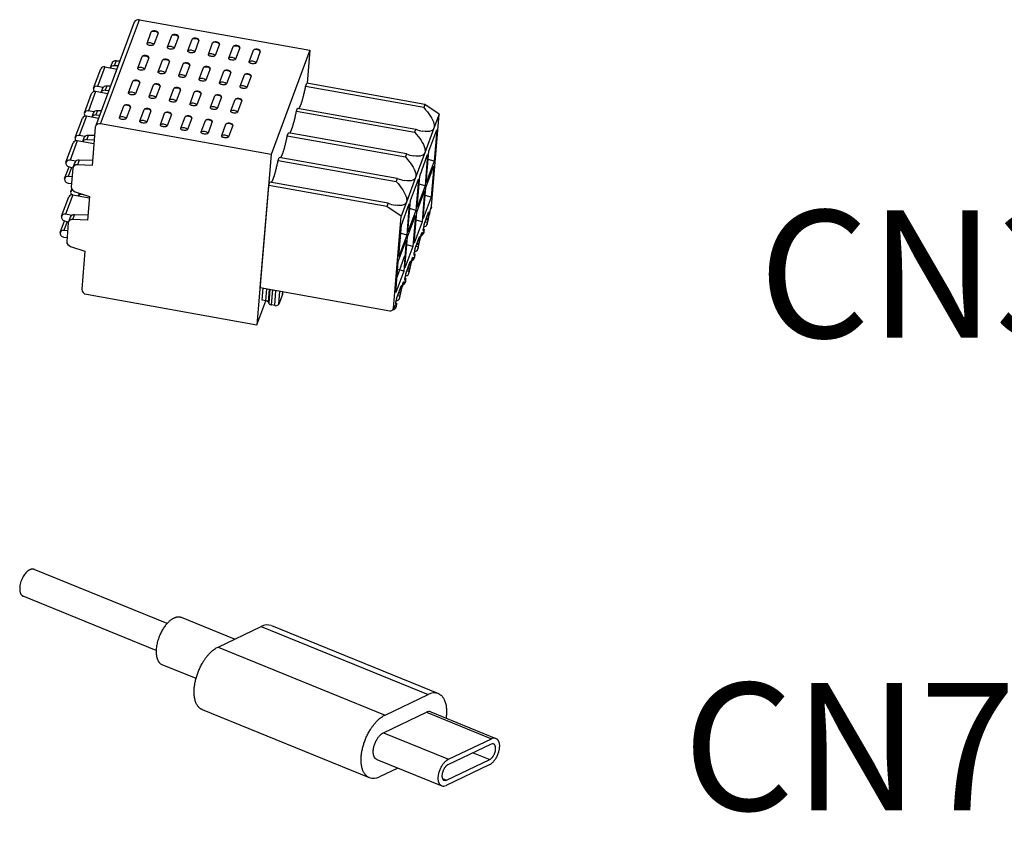
# Model space of a CAD drawing. Units: millimetres. Extents: x 54 to 474, y 40 to 337.
# Drawn here: x 139 to 166, y 229 to 251 of the extents above; entities that cross this region are included whole.
import ezdxf

# ---------------------------------------------------------------- set-up
doc = ezdxf.new("R2010")
doc.units = ezdxf.units.MM
doc.header["$MEASUREMENT"] = 0
doc.layers.add('Layer0000', color=7, linetype='Continuous', lineweight=25)
doc.layers.add('图层0000', color=7, linetype='Continuous', lineweight=25)
doc.styles.get("Standard").update_dxf_attribs({"font": 'txt', "height": 3.5})

msp = doc.modelspace()

# ---------------------------------------------------------------- linework, layer by layer
at = {"layer": 'Layer0000', "color": 7, "linetype": 'Continuous', "lineweight": 25}
for p, q in [((141.718, 251.24), (140.652, 248.381)), ((140.797, 248.448), (141.863, 251.307)), ((141.863, 251.307), (146.548, 250.471)), ((142.071, 250.66), (142.189, 250.977)), ((142.375, 250.944), (142.257, 250.627)), ((142.633, 250.56), (142.752, 250.877)), ((142.937, 250.843), (142.819, 250.527)), ((143.196, 250.459), (143.314, 250.776)), ((143.5, 250.743), (143.382, 250.426)), ((143.758, 250.359), (143.876, 250.676)), ((144.062, 250.643), (143.944, 250.326)), ((144.32, 250.259), (144.438, 250.575)), ((144.624, 250.542), (144.506, 250.225)), ((144.882, 250.158), (145, 250.475)), ((145.186, 250.442), (145.068, 250.125)), ((146.548, 250.471), (145.482, 247.612)), ((146.548, 250.471), (146.472, 249.565)), ((141.102, 250.112), (141.055, 249.988)), ((141.222, 250.182), (141.172, 250.048)), ((141.222, 250.182), (141.322, 250.179)), ((141.819, 249.983), (141.937, 250.3)), ((142.123, 250.266), (142.005, 249.95)), ((142.381, 249.882), (142.499, 250.199)), ((142.685, 250.166), (142.567, 249.849)), ((140.602, 249.429), (140.801, 249.963)), ((140.912, 250.014), (140.713, 249.48)), ((140.912, 250.014), (141.239, 249.955)), ((141.273, 250.045), (141.172, 250.048)), ((142.943, 249.782), (143.061, 250.099)), ((143.247, 250.066), (143.129, 249.749)), ((143.505, 249.682), (143.623, 249.998)), ((143.809, 249.965), (143.691, 249.648)), ((144.067, 249.581), (144.185, 249.898)), ((144.371, 249.865), (144.253, 249.548)), ((141.566, 249.305), (141.684, 249.622)), ((141.87, 249.589), (141.752, 249.272)), ((144.629, 249.481), (144.748, 249.798)), ((144.934, 249.764), (144.815, 249.448)), ((146.432, 249.477), (146.465, 249.566)), ((149.713, 248.986), (146.465, 249.566)), ((140.659, 249.336), (140.46, 248.803)), ((140.987, 249.278), (140.659, 249.336)), ((140.865, 249.453), (140.713, 249.48)), ((140.843, 249.419), (140.803, 249.311)), ((140.963, 249.488), (140.919, 249.371)), ((140.919, 249.371), (141.02, 249.368)), ((141.064, 249.485), (140.963, 249.488)), ((142.128, 249.205), (142.246, 249.522)), ((142.432, 249.489), (142.314, 249.172)), ((142.69, 249.105), (142.809, 249.421)), ((142.994, 249.388), (142.876, 249.071)), ((143.253, 249.004), (143.371, 249.321)), ((149.68, 248.897), (146.432, 249.477)), ((140.349, 248.752), (140.548, 249.285)), ((143.557, 249.288), (143.439, 248.971)), ((143.815, 248.904), (143.933, 249.221)), ((144.119, 249.187), (144.001, 248.871)), ((144.377, 248.803), (144.495, 249.12)), ((144.681, 249.087), (144.563, 248.77)), ((140.613, 248.776), (140.46, 248.803)), ((140.711, 248.811), (140.667, 248.694)), ((140.811, 248.808), (140.711, 248.811)), ((141.314, 248.628), (141.432, 248.945)), ((141.618, 248.911), (141.499, 248.595)), ((141.876, 248.528), (141.994, 248.844)), ((142.18, 248.811), (142.062, 248.494)), ((146.179, 248.8), (146.209, 248.881)), ((146.179, 248.8), (149.427, 248.22)), ((146.209, 248.881), (149.458, 248.301)), ((149.713, 248.986), (149.68, 248.897)), ((150.102, 248.718), (149.713, 248.986)), ((140.097, 248.074), (140.296, 248.608)), ((140.407, 248.659), (140.208, 248.126)), ((140.734, 248.6), (140.407, 248.659)), ((140.59, 248.742), (140.55, 248.633)), ((140.667, 248.694), (140.768, 248.69)), ((142.438, 248.427), (142.556, 248.744)), ((142.742, 248.711), (142.624, 248.394)), ((143, 248.327), (143.118, 248.643)), ((143.304, 248.61), (143.186, 248.294)), ((143.562, 248.226), (143.68, 248.543)), ((143.866, 248.51), (143.748, 248.193)), ((149.891, 246.182), (150.102, 248.718)), ((150.102, 248.718), (149.958, 248.331)), ((140.647, 248.356), (140.56, 247.31)), ((145.482, 247.612), (140.797, 248.448)), ((144.124, 248.126), (144.242, 248.443)), ((144.428, 248.409), (144.31, 248.093)), ((149.458, 248.301), (149.427, 248.22)), ((149.958, 248.331), (149.706, 247.654)), ((149.82, 247.695), (150.039, 248.281)), ((150.039, 248.281), (149.968, 247.423)), ((140.154, 247.982), (139.955, 247.448)), ((140.609, 247.9), (140.154, 247.982)), ((140.36, 248.098), (140.208, 248.126)), ((140.338, 248.064), (140.298, 247.956)), ((140.458, 248.133), (140.414, 248.016)), ((140.414, 248.016), (140.618, 248.01)), ((140.628, 248.128), (140.458, 248.133)), ((145.927, 248.123), (145.957, 248.204)), ((145.927, 248.123), (149.175, 247.542)), ((149.205, 247.623), (145.957, 248.204)), ((139.844, 247.397), (140.043, 247.93)), ((149.749, 246.836), (149.82, 247.695)), ((140.107, 247.421), (139.955, 247.448)), ((140.205, 247.456), (140.156, 247.323)), ((140.571, 247.445), (140.205, 247.456)), ((145.482, 247.612), (145.092, 242.929)), ((145.674, 247.445), (145.704, 247.526)), ((145.674, 247.445), (148.922, 246.865)), ((148.952, 246.946), (145.704, 247.526)), ((149.205, 247.623), (149.175, 247.542)), ((149.706, 247.654), (149.453, 246.977)), ((149.568, 247.017), (149.786, 247.604)), ((149.786, 247.604), (149.715, 246.746)), ((149.968, 247.423), (149.749, 246.836)), ((149.968, 247.423), (149.802, 247.474)), ((139.807, 246.952), (139.927, 247.272)), ((139.999, 247.252), (139.906, 247.005)), ((139.929, 247.271), (140.032, 247.243)), ((140.03, 247.228), (139.988, 246.722)), ((140.085, 247.387), (140.036, 247.253)), ((140.56, 247.31), (140.156, 247.323)), ((149.738, 246.704), (149.957, 247.29)), ((149.957, 247.29), (149.885, 246.432)), ((140.011, 246.996), (139.906, 247.005)), ((148.952, 246.946), (148.922, 246.865)), ((149.453, 246.977), (149.201, 246.299)), ((149.315, 246.34), (149.534, 246.927)), ((149.534, 246.927), (149.462, 246.068)), ((149.496, 246.159), (149.568, 247.017)), ((139.903, 246.824), (139.995, 246.807)), ((139.973, 246.592), (140, 246.663)), ((145.185, 243.951), (145.419, 246.76)), ((145.419, 246.76), (145.452, 246.849)), ((148.667, 246.18), (145.419, 246.76)), ((148.7, 246.269), (145.452, 246.849)), ((149.485, 246.026), (149.704, 246.613)), ((149.715, 246.746), (149.496, 246.159)), ((149.715, 246.746), (149.549, 246.797)), ((149.704, 246.613), (149.633, 245.754)), ((149.666, 245.845), (149.738, 246.704)), ((139.721, 245.914), (139.92, 246.448)), ((140.031, 246.499), (139.832, 245.965)), ((140.031, 246.499), (140.485, 246.417)), ((140.094, 246.586), (140.489, 246.456)), ((140.208, 246.549), (140.179, 246.472)), ((140.289, 246.514), (140.292, 246.521)), ((140.289, 246.514), (140.317, 246.513)), ((140.489, 246.456), (140.435, 245.808)), ((149.244, 245.481), (149.315, 246.34)), ((149.885, 246.432), (149.666, 245.845)), ((149.885, 246.432), (149.719, 246.483)), ((148.7, 246.269), (148.667, 246.18)), ((149.056, 245.912), (148.667, 246.18)), ((149.201, 246.299), (149.056, 245.912)), ((149.063, 245.662), (149.281, 246.249)), ((149.281, 246.249), (149.21, 245.391)), ((149.462, 246.068), (149.244, 245.481)), ((149.462, 246.068), (149.297, 246.12)), ((149.861, 246.101), (149.891, 246.182)), ((149.888, 246.165), (149.861, 246.093)), ((139.684, 245.469), (139.803, 245.789)), ((139.805, 245.788), (139.913, 245.759)), ((140.003, 245.935), (139.832, 245.965)), ((139.96, 245.884), (139.911, 245.751)), ((140.031, 245.82), (140.08, 245.954)), ((140.435, 245.808), (140.031, 245.82)), ((140.446, 245.942), (140.08, 245.954)), ((148.845, 243.376), (149.056, 245.912)), ((149.233, 245.349), (149.451, 245.935)), ((149.451, 245.935), (149.38, 245.077)), ((149.414, 245.168), (149.485, 246.026)), ((149.633, 245.754), (149.467, 245.806)), ((149.69, 245.687), (149.814, 246.02)), ((149.739, 245.82), (149.787, 245.811)), ((149.752, 245.853), (149.8, 245.845)), ((149.8, 245.845), (149.787, 245.811)), ((149.788, 245.949), (149.819, 245.943)), ((149.808, 246.005), (149.824, 246.002)), ((149.824, 246.002), (149.819, 245.943)), ((139.875, 245.769), (139.783, 245.522)), ((139.887, 245.513), (139.783, 245.522)), ((139.905, 245.726), (139.863, 245.22)), ((148.991, 244.804), (149.063, 245.662)), ((149.633, 245.754), (149.414, 245.168)), ((149.664, 245.513), (149.675, 245.511)), ((149.665, 245.53), (149.67, 245.588)), ((149.667, 245.548), (149.688, 245.545)), ((149.668, 245.557), (149.693, 245.553)), ((149.688, 245.545), (149.675, 245.511)), ((149.69, 245.477), (149.694, 245.532)), ((149.716, 245.756), (149.774, 245.746)), ((149.774, 245.746), (149.769, 245.69)), ((139.78, 245.341), (139.871, 245.325)), ((148.98, 244.671), (149.199, 245.258)), ((149.21, 245.391), (148.991, 244.804)), ((149.21, 245.391), (149.044, 245.442)), ((149.199, 245.258), (149.127, 244.4)), ((149.161, 244.49), (149.233, 245.349)), ((149.437, 245.009), (149.562, 245.343)), ((149.535, 245.271), (149.567, 245.266)), ((149.556, 245.327), (149.572, 245.324)), ((149.572, 245.324), (149.567, 245.266)), ((149.59, 245.325), (149.591, 245.323)), ((139.969, 245.084), (140.364, 244.954)), ((149.38, 245.077), (149.161, 244.49)), ((149.38, 245.077), (149.214, 245.128)), ((149.521, 245.068), (149.463, 245.079)), ((149.487, 245.142), (149.535, 245.134)), ((149.499, 245.176), (149.547, 245.167)), ((149.521, 245.068), (149.517, 245.013)), ((149.547, 245.167), (149.535, 245.134)), ((140.364, 244.954), (140.277, 243.908)), ((148.944, 244.242), (149.163, 244.829)), ((149.412, 244.836), (149.423, 244.834)), ((149.413, 244.852), (149.418, 244.911)), ((149.414, 244.871), (149.435, 244.867)), ((149.415, 244.88), (149.44, 244.875)), ((149.435, 244.867), (149.423, 244.834)), ((149.437, 244.8), (149.442, 244.855)), ((148.909, 243.813), (148.98, 244.671)), ((149.127, 244.4), (148.962, 244.451)), ((149.185, 244.332), (149.309, 244.665)), ((149.234, 244.465), (149.282, 244.456)), ((149.247, 244.498), (149.294, 244.49)), ((149.282, 244.594), (149.314, 244.588)), ((149.294, 244.49), (149.282, 244.456)), ((149.303, 244.65), (149.319, 244.647)), ((149.319, 244.647), (149.314, 244.588)), ((149.338, 244.647), (149.338, 244.646)), ((149.127, 244.4), (148.909, 243.813)), ((149.159, 244.158), (149.17, 244.156)), ((149.16, 244.175), (149.165, 244.234)), ((149.162, 244.203), (149.188, 244.198)), ((149.162, 244.194), (149.183, 244.19)), ((149.183, 244.19), (149.17, 244.156)), ((149.185, 244.122), (149.189, 244.177)), ((149.269, 244.391), (149.21, 244.401)), ((149.269, 244.391), (149.264, 244.336)), ((145.185, 243.951), (148.745, 243.315)), ((145.237, 243.606), (145.265, 243.936)), ((145.337, 243.588), (145.364, 243.919)), ((145.408, 243.547), (145.438, 243.905)), ((145.425, 243.516), (145.457, 243.902)), ((145.496, 243.475), (145.531, 243.889)), ((148.932, 243.655), (149.056, 243.988)), ((149.03, 243.917), (149.062, 243.911)), ((149.051, 243.972), (149.066, 243.969)), ((149.066, 243.969), (149.062, 243.911)), ((149.085, 243.97), (149.086, 243.968)), ((140.407, 243.766), (145.092, 242.929)), ((145.582, 243.459), (145.617, 243.873)), ((145.696, 243.496), (145.725, 243.854)), ((145.795, 243.763), (145.696, 243.496)), ((145.795, 243.763), (145.802, 243.84)), ((145.803, 243.84), (145.797, 243.771)), ((149.016, 243.713), (148.958, 243.724)), ((148.982, 243.788), (149.029, 243.779)), ((148.994, 243.821), (149.042, 243.812)), ((149.016, 243.713), (149.012, 243.658)), ((149.042, 243.812), (149.029, 243.779)), ((145.092, 242.929), (145.338, 243.588)), ((145.337, 243.588), (145.237, 243.606)), ((145.425, 243.516), (145.408, 243.547)), ((145.582, 243.459), (145.496, 243.475)), ((148.841, 243.359), (148.869, 243.434)), ((148.875, 243.456), (148.845, 243.376)), ((148.907, 243.498), (148.912, 243.556)), ((148.907, 243.481), (148.918, 243.479)), ((148.909, 243.516), (148.93, 243.512)), ((148.91, 243.525), (148.935, 243.521)), ((148.93, 243.512), (148.918, 243.479)), ((148.932, 243.445), (148.937, 243.5))]:
    msp.add_line(p, q, dxfattribs=at)
for centre, radius, start, end in [((141.831, 251.187), 0.125, 75.1404, 154.4008), ((142.221, 250.962), 0.0351, 111.0311, 153.9909), ((142.258, 250.826), 0.166, 45.2363, 114.5113), ((142.27, 250.865), 0.143, 50.5418, 115.5181), ((142.346, 250.95), 0.0304, 348.9122, 59.7951), ((142.14, 250.509), 0.166, 45.2363, 114.5113), ((142.783, 250.861), 0.0351, 111.0424, 153.9945), ((142.821, 250.725), 0.166, 45.2363, 114.5113), ((142.832, 250.765), 0.143, 50.5449, 115.5254), ((142.908, 250.849), 0.0304, 348.9142, 59.8), ((143.345, 250.761), 0.0351, 111.0424, 153.9945), ((143.383, 250.625), 0.166, 45.2363, 114.5113), ((143.394, 250.664), 0.143, 50.5449, 115.5254), ((143.47, 250.749), 0.0304, 348.9142, 59.8), ((143.907, 250.66), 0.0351, 111.0424, 153.9945), ((143.945, 250.525), 0.166, 45.2363, 114.5113), ((143.957, 250.564), 0.143, 50.5449, 115.5254), ((144.032, 250.648), 0.0304, 348.9142, 59.8), ((142.702, 250.409), 0.166, 45.2363, 114.5113), ((143.265, 250.308), 0.166, 45.2363, 114.5113), ((144.47, 250.56), 0.0351, 111.0424, 153.9945), ((144.507, 250.424), 0.166, 45.2363, 114.5113), ((144.519, 250.464), 0.143, 50.5449, 115.5254), ((144.594, 250.548), 0.0304, 348.9142, 59.8), ((145.032, 250.46), 0.0351, 111.0424, 153.9945), ((145.069, 250.324), 0.166, 45.2363, 114.5113), ((145.081, 250.363), 0.143, 50.5449, 115.5254), ((145.156, 250.448), 0.0304, 348.9142, 59.8), ((141.21, 250.064), 0.119, 84.2882, 155.7025), ((141.968, 250.284), 0.0351, 111.0424, 153.9945), ((142.006, 250.148), 0.166, 45.2363, 114.5113), ((142.017, 250.188), 0.143, 50.5449, 115.5254), ((142.093, 250.272), 0.0304, 348.9142, 59.8), ((142.531, 250.184), 0.0351, 111.0424, 153.9945), ((142.568, 250.048), 0.166, 45.2363, 114.5113), ((142.58, 250.087), 0.143, 50.5449, 115.5254), ((142.655, 250.172), 0.0304, 348.9142, 59.8), ((143.093, 250.083), 0.0351, 111.0424, 153.9945), ((143.13, 249.948), 0.166, 45.2363, 114.5113), ((143.142, 249.987), 0.143, 50.5449, 115.5254), ((143.827, 250.208), 0.166, 45.2363, 114.5113), ((144.389, 250.107), 0.166, 45.2363, 114.5113), ((144.951, 250.007), 0.166, 45.2363, 114.5113), ((140.887, 249.921), 0.0957, 75.1334, 154.4078), ((141.161, 249.927), 0.122, 84.8531, 149.9939), ((141.888, 249.832), 0.166, 45.2363, 114.5113), ((142.45, 249.731), 0.166, 45.2363, 114.5113), ((143.217, 250.071), 0.0304, 348.9142, 59.8), ((143.655, 249.983), 0.0351, 111.0424, 153.9945), ((143.692, 249.847), 0.166, 45.2363, 114.5113), ((143.704, 249.887), 0.143, 50.5449, 115.5254), ((143.779, 249.971), 0.0304, 348.9142, 59.8), ((144.217, 249.883), 0.0351, 111.0424, 153.9945), ((144.254, 249.747), 0.166, 45.2363, 114.5113), ((144.266, 249.786), 0.143, 50.5449, 115.5254), ((144.342, 249.871), 0.0304, 348.9142, 59.8), ((141.716, 249.607), 0.0351, 111.0424, 153.9945), ((141.753, 249.471), 0.166, 45.2363, 114.5113), ((141.765, 249.51), 0.143, 50.5449, 115.5254), ((141.84, 249.595), 0.0304, 348.9142, 59.8), ((143.012, 249.631), 0.166, 45.2363, 114.5113), ((143.574, 249.53), 0.166, 45.2363, 114.5113), ((144.136, 249.43), 0.166, 45.2363, 114.5113), ((144.779, 249.782), 0.0351, 111.0424, 153.9945), ((144.817, 249.646), 0.166, 45.2363, 114.5113), ((144.828, 249.686), 0.143, 50.5449, 115.5254), ((144.904, 249.77), 0.0304, 348.9142, 59.8), ((140.635, 249.244), 0.0957, 75.1334, 154.4078), ((140.686, 249.403), 0.0875, 162.4443, 227.7541), ((140.688, 249.388), 0.0957, 75.1334, 154.4078), ((140.908, 249.25), 0.122, 84.8531, 149.9939), ((140.951, 249.37), 0.119, 84.2882, 155.7025), ((141.635, 249.154), 0.166, 45.2363, 114.5113), ((142.278, 249.506), 0.0351, 111.0424, 153.9945), ((142.315, 249.371), 0.166, 45.2363, 114.5113), ((142.327, 249.41), 0.143, 50.5449, 115.5254), ((142.403, 249.494), 0.0304, 348.9142, 59.8), ((142.84, 249.406), 0.0351, 111.0424, 153.9945), ((142.877, 249.27), 0.166, 45.2363, 114.5113), ((142.889, 249.31), 0.143, 50.5449, 115.5254), ((142.965, 249.394), 0.0304, 348.9142, 59.8), ((143.402, 249.306), 0.0351, 111.0424, 153.9945), ((143.44, 249.17), 0.166, 45.2363, 114.5113), ((143.451, 249.209), 0.143, 50.5449, 115.5254), ((143.527, 249.294), 0.0304, 348.9142, 59.8), ((144.698, 249.33), 0.166, 45.2363, 114.5113), ((142.197, 249.054), 0.166, 45.2363, 114.5113), ((142.759, 248.953), 0.166, 45.2363, 114.5113), ((143.964, 249.205), 0.0351, 111.0424, 153.9945), ((144.002, 249.069), 0.166, 45.2363, 114.5113), ((144.013, 249.109), 0.143, 50.5449, 115.5254), ((144.089, 249.193), 0.0304, 348.9142, 59.8), ((144.527, 249.105), 0.0351, 111.0424, 153.9945), ((144.564, 248.969), 0.166, 45.2363, 114.5113), ((144.576, 249.008), 0.143, 50.5449, 115.5254), ((144.651, 249.093), 0.0304, 348.9142, 59.8), ((140.436, 248.71), 0.0957, 75.1334, 154.4078), ((140.699, 248.693), 0.119, 84.2882, 155.7025), ((141.463, 248.929), 0.0351, 111.0424, 153.9945), ((141.501, 248.794), 0.166, 45.2363, 114.5113), ((141.512, 248.833), 0.143, 50.5449, 115.5254), ((141.588, 248.917), 0.0304, 348.9142, 59.8), ((142.025, 248.829), 0.0351, 111.0424, 153.9945), ((142.063, 248.693), 0.166, 45.2363, 114.5113), ((142.074, 248.733), 0.143, 50.5449, 115.5254), ((142.15, 248.817), 0.0304, 348.9142, 59.8), ((142.588, 248.728), 0.0351, 111.0424, 153.9945), ((142.625, 248.593), 0.166, 45.2363, 114.5113), ((142.637, 248.632), 0.143, 50.5449, 115.5254), ((143.322, 248.853), 0.166, 45.2363, 114.5113), ((143.884, 248.753), 0.166, 45.2363, 114.5113), ((144.446, 248.652), 0.166, 45.2363, 114.5113), ((140.382, 248.566), 0.0957, 75.1334, 154.4078), ((140.433, 248.725), 0.0875, 162.4443, 227.7541), ((140.656, 248.572), 0.122, 84.8531, 149.9939), ((141.382, 248.477), 0.166, 45.2363, 114.5113), ((141.945, 248.376), 0.166, 45.2363, 114.5113), ((142.712, 248.717), 0.0304, 348.9142, 59.8), ((143.15, 248.628), 0.0351, 111.0424, 153.9945), ((143.187, 248.492), 0.166, 45.2363, 114.5113), ((143.199, 248.532), 0.143, 50.5449, 115.5254), ((143.274, 248.616), 0.0304, 348.9142, 59.8), ((143.712, 248.528), 0.0351, 111.0424, 153.9945), ((143.749, 248.392), 0.166, 45.2363, 114.5113), ((143.761, 248.431), 0.143, 50.5449, 115.5254), ((143.836, 248.516), 0.0304, 348.9142, 59.8), ((140.741, 248.348), 0.0945, 159.5925, 175.3041), ((140.765, 248.327), 0.125, 75.1404, 154.4008), ((142.507, 248.276), 0.166, 45.2363, 114.5113), ((143.069, 248.176), 0.166, 45.2363, 114.5113), ((143.631, 248.075), 0.166, 45.2363, 114.5113), ((144.274, 248.427), 0.0351, 111.0424, 153.9945), ((144.311, 248.292), 0.166, 45.2363, 114.5113), ((144.323, 248.331), 0.143, 50.5449, 115.5254), ((144.399, 248.415), 0.0304, 348.9142, 59.8), ((149.899, 249.559), 1.334, 250.6808, 259.3174), ((140.13, 247.889), 0.0957, 75.1334, 154.4078), ((140.18, 248.048), 0.0875, 162.4443, 227.7541), ((140.183, 248.033), 0.0957, 75.1334, 154.4078), ((140.403, 247.895), 0.122, 84.8531, 149.9939), ((140.446, 248.015), 0.119, 84.2882, 155.7025), ((144.193, 247.975), 0.166, 45.2363, 114.5113), ((139.931, 247.356), 0.0957, 75.1334, 154.4078), ((140.194, 247.338), 0.119, 84.2882, 155.7025), ((149.646, 248.882), 1.334, 250.6813, 259.313), ((139.946, 247.374), 0.104, 167.1929, 260.4978), ((140.124, 247.22), 0.0945, 159.5924, 175.3041), ((140.144, 247.204), 0.119, 84.2882, 155.7025), ((139.911, 246.93), 0.106, 167.9548, 265.6323), ((139.892, 246.913), 0.0929, 80.8071, 155.2188), ((149.394, 248.205), 1.334, 250.6813, 259.313), ((140.057, 246.565), 0.0875, 162.4443, 227.7541), ((140.047, 246.562), 0.0796, 111.5059, 158.4564), ((140.13, 246.724), 0.142, 180.6576, 255.4795), ((140.006, 246.406), 0.0957, 75.1334, 154.4078), ((140.28, 246.386), 0.128, 85.9495, 138.2642), ((149.141, 247.527), 1.334, 250.6813, 259.313), ((145.616, 246.832), 4.309, 344.4511, 350.1499), ((145.674, 246.823), 4.249, 344.5352, 350.2184), ((149.836, 246.099), 0.0255, 350.0343, 4.5748), ((149.829, 246.187), 0.063, 339.5925, 355.3041), ((139.822, 245.891), 0.104, 167.1929, 260.4978), ((139.807, 245.873), 0.0957, 75.1334, 154.4078), ((140.019, 245.702), 0.119, 84.2882, 155.7025), ((140.069, 245.835), 0.119, 84.2882, 155.7025), ((150.067, 245.721), 0.294, 162.095, 175.1952), ((149.381, 245.98), 0.44, 342.0891, 355.2011), ((149.832, 246.018), 0.0177, 123.4279, 172.0868), ((149.779, 246.014), 0.0473, 345.0783, 23.2867), ((139.768, 245.43), 0.0929, 80.8071, 155.2188), ((139.999, 245.718), 0.0945, 159.5924, 175.3041), ((149.711, 245.518), 0.0473, 165.0783, 203.2867), ((149.658, 245.514), 0.0177, 303.4279, 352.0868), ((150.109, 245.552), 0.44, 162.0891, 175.2011), ((149.691, 245.705), 0.0809, 258.6585, 340.2171), ((149.699, 245.543), 0.0117, 123.2323, 172.2824), ((149.664, 245.54), 0.0311, 344.824, 23.5411), ((149.701, 245.696), 0.0685, 344.0443, 355.2974), ((139.788, 245.447), 0.106, 167.9548, 265.6323), ((145.629, 246.089), 4.036, 344.3385, 349.0569), ((145.702, 246.077), 3.961, 344.4153, 349.0534), ((149.128, 245.303), 0.44, 342.0891, 355.2011), ((149.579, 245.34), 0.0177, 123.4279, 172.0868), ((149.526, 245.337), 0.0473, 345.0783, 23.2867), ((150.168, 245.223), 0.586, 159.8344, 170.1947), ((149.538, 245.52), 0.16, 293.7138, 333.6442), ((149.547, 245.48), 0.0958, 312.9776, 348.299), ((149.623, 245.482), 0.0675, 330.1062, 355.3899), ((140.005, 245.222), 0.142, 180.6576, 255.4795), ((149.856, 244.874), 0.44, 162.0891, 175.2011), ((149.438, 245.027), 0.0809, 258.6583, 340.2186), ((149.448, 245.019), 0.0685, 344.0458, 355.2974), ((149.814, 245.044), 0.294, 162.095, 175.1952), ((149.915, 244.546), 0.586, 159.8344, 170.1947), ((149.285, 244.842), 0.16, 293.7138, 333.6442), ((149.294, 244.802), 0.0958, 312.9776, 348.299), ((149.458, 244.84), 0.0473, 165.0783, 203.2867), ((149.405, 244.836), 0.0177, 303.4279, 352.0868), ((149.37, 244.805), 0.0675, 330.1062, 355.3899), ((149.447, 244.866), 0.0117, 123.2323, 172.2824), ((149.412, 244.863), 0.0311, 344.824, 23.5411), ((145.376, 245.412), 4.036, 344.3385, 349.0569), ((145.449, 245.4), 3.961, 344.4153, 349.0534), ((149.561, 244.366), 0.294, 162.095, 175.1952), ((148.876, 244.625), 0.44, 342.0891, 355.2011), ((149.327, 244.663), 0.0177, 123.4279, 172.0868), ((149.273, 244.659), 0.0473, 345.0783, 23.2867), ((149.206, 244.163), 0.0473, 165.0783, 203.2867), ((149.153, 244.159), 0.0177, 303.4279, 352.0868), ((149.604, 244.197), 0.44, 162.0891, 175.2011), ((149.186, 244.35), 0.0809, 258.6583, 340.2186), ((149.194, 244.188), 0.0117, 123.2323, 172.2824), ((149.159, 244.186), 0.0311, 344.824, 23.5411), ((149.196, 244.341), 0.0685, 344.0458, 355.2974), ((140.424, 243.912), 0.147, 181.6218, 263.6077), ((145.123, 244.734), 4.036, 344.3385, 349.0569), ((145.197, 244.722), 3.961, 344.4153, 349.0534), ((148.623, 243.948), 0.44, 342.0891, 355.2011), ((149.074, 243.986), 0.0177, 123.4279, 172.0868), ((149.021, 243.982), 0.0473, 345.0783, 23.2867), ((149.663, 243.868), 0.586, 159.8344, 170.1947), ((149.032, 244.165), 0.16, 293.7138, 333.6442), ((149.042, 244.125), 0.0958, 312.9776, 348.299), ((149.117, 244.128), 0.0675, 330.1062, 355.3899), ((145.764, 243.774), 0.0329, 339.4334, 355.1633), ((149.351, 243.519), 0.44, 162.0891, 175.2011), ((148.933, 243.672), 0.0809, 258.6583, 340.2186), ((148.943, 243.664), 0.0685, 344.0458, 355.2974), ((149.309, 243.689), 0.294, 162.095, 175.1952), ((145.327, 243.489), 0.0999, 35.4985, 84.2316), ((145.506, 243.574), 0.0999, 215.4985, 264.2316), ((145.613, 243.557), 0.103, 252.3262, 323.4019), ((148.766, 243.395), 0.0833, 255.1404, 334.4008), ((148.789, 243.48), 0.149, 284.6664, 334.7366), ((148.782, 243.381), 0.063, 339.5925, 355.3041), ((148.757, 243.475), 0.119, 339.6294, 350.9798), ((148.953, 243.485), 0.0473, 165.0783, 203.2867), ((148.9, 243.481), 0.0177, 303.4279, 352.0868), ((148.865, 243.45), 0.0675, 330.1089, 355.3899), ((148.942, 243.511), 0.0117, 123.2323, 172.2824), ((148.907, 243.508), 0.0311, 344.824, 23.5411)]:
    msp.add_arc(centre, radius, start, end, dxfattribs=at)
for points, knots in [([(142.257, 250.627), (142.253, 250.615), (142.239, 250.604), (142.163, 250.596), (142.071, 250.623), (142.067, 250.648), (142.071, 250.66)], [0, 0, 0, 0, 0.321429, 0.392857, 0.678571, 1, 1, 1, 1]), ([(142.819, 250.527), (142.815, 250.514), (142.801, 250.503), (142.725, 250.496), (142.633, 250.523), (142.629, 250.547), (142.633, 250.56)], [0, 0, 0, 0, 0.321429, 0.392857, 0.678571, 1, 1, 1, 1]), ([(143.382, 250.426), (143.377, 250.414), (143.363, 250.403), (143.287, 250.395), (143.195, 250.422), (143.191, 250.447), (143.196, 250.459)], [0, 0, 0, 0, 0.321429, 0.392857, 0.678571, 1, 1, 1, 1]), ([(143.944, 250.326), (143.939, 250.313), (143.925, 250.302), (143.849, 250.295), (143.758, 250.322), (143.753, 250.347), (143.758, 250.359)], [0, 0, 0, 0, 0.321429, 0.392857, 0.678571, 1, 1, 1, 1]), ([(144.506, 250.225), (144.501, 250.213), (144.488, 250.202), (144.411, 250.194), (144.32, 250.222), (144.315, 250.246), (144.32, 250.259)], [0, 0, 0, 0, 0.321429, 0.392857, 0.678571, 1, 1, 1, 1]), ([(145.068, 250.125), (145.063, 250.113), (145.05, 250.102), (144.974, 250.094), (144.882, 250.121), (144.877, 250.146), (144.882, 250.158)], [0, 0, 0, 0, 0.321429, 0.392857, 0.678571, 1, 1, 1, 1]), ([(142.005, 249.95), (142, 249.937), (141.986, 249.926), (141.91, 249.919), (141.819, 249.946), (141.814, 249.97), (141.819, 249.983)], [0, 0, 0, 0, 0.321429, 0.392857, 0.678571, 1, 1, 1, 1]), ([(142.567, 249.849), (142.562, 249.837), (142.548, 249.826), (142.472, 249.818), (142.381, 249.845), (142.376, 249.87), (142.381, 249.882)], [0, 0, 0, 0, 0.321429, 0.392857, 0.678571, 1, 1, 1, 1]), ([(143.129, 249.749), (143.124, 249.736), (143.111, 249.725), (143.035, 249.718), (142.943, 249.745), (142.938, 249.77), (142.943, 249.782)], [0, 0, 0, 0, 0.321429, 0.392857, 0.678571, 1, 1, 1, 1]), ([(143.691, 249.648), (143.687, 249.636), (143.673, 249.625), (143.597, 249.617), (143.505, 249.645), (143.501, 249.669), (143.505, 249.682)], [0, 0, 0, 0, 0.321429, 0.392857, 0.678571, 1, 1, 1, 1]), ([(144.253, 249.548), (144.249, 249.536), (144.235, 249.525), (144.159, 249.517), (144.067, 249.544), (144.063, 249.569), (144.067, 249.581)], [0, 0, 0, 0, 0.321429, 0.392857, 0.678571, 1, 1, 1, 1]), ([(141.752, 249.272), (141.747, 249.26), (141.734, 249.249), (141.658, 249.241), (141.566, 249.268), (141.562, 249.293), (141.566, 249.305)], [0, 0, 0, 0, 0.321429, 0.392857, 0.678571, 1, 1, 1, 1]), ([(144.815, 249.448), (144.811, 249.435), (144.797, 249.424), (144.721, 249.417), (144.629, 249.444), (144.625, 249.468), (144.629, 249.481)], [0, 0, 0, 0, 0.321429, 0.392857, 0.678571, 1, 1, 1, 1]), ([(142.314, 249.172), (142.31, 249.159), (142.296, 249.148), (142.22, 249.141), (142.128, 249.168), (142.124, 249.193), (142.128, 249.205)], [0, 0, 0, 0, 0.321429, 0.392857, 0.678571, 1, 1, 1, 1]), ([(142.876, 249.071), (142.872, 249.059), (142.858, 249.048), (142.782, 249.04), (142.69, 249.068), (142.686, 249.092), (142.69, 249.105)], [0, 0, 0, 0, 0.321429, 0.392857, 0.678571, 1, 1, 1, 1]), ([(143.439, 248.971), (143.434, 248.959), (143.42, 248.948), (143.344, 248.94), (143.252, 248.967), (143.248, 248.992), (143.253, 249.004)], [0, 0, 0, 0, 0.321429, 0.392857, 0.678571, 1, 1, 1, 1]), ([(144.001, 248.871), (143.996, 248.858), (143.982, 248.847), (143.906, 248.84), (143.815, 248.867), (143.81, 248.891), (143.815, 248.904)], [0, 0, 0, 0, 0.321429, 0.392857, 0.678571, 1, 1, 1, 1]), ([(144.563, 248.77), (144.558, 248.758), (144.545, 248.747), (144.468, 248.739), (144.377, 248.766), (144.372, 248.791), (144.377, 248.803)], [0, 0, 0, 0, 0.321429, 0.392857, 0.678571, 1, 1, 1, 1]), ([(149.68, 248.897), (149.819, 248.741), (149.961, 248.542), (149.973, 248.371), (149.958, 248.331)], [0, 0, 0, 0, 0.75, 1, 1, 1, 1]), ([(141.499, 248.595), (141.495, 248.582), (141.481, 248.571), (141.405, 248.564), (141.313, 248.591), (141.309, 248.616), (141.314, 248.628)], [0, 0, 0, 0, 0.321429, 0.392857, 0.678571, 1, 1, 1, 1]), ([(142.062, 248.494), (142.057, 248.482), (142.043, 248.471), (141.967, 248.463), (141.876, 248.491), (141.871, 248.515), (141.876, 248.528)], [0, 0, 0, 0, 0.321429, 0.392857, 0.678571, 1, 1, 1, 1]), ([(142.624, 248.394), (142.619, 248.382), (142.605, 248.371), (142.529, 248.363), (142.438, 248.39), (142.433, 248.415), (142.438, 248.427)], [0, 0, 0, 0, 0.321429, 0.392857, 0.678571, 1, 1, 1, 1]), ([(143.186, 248.294), (143.181, 248.281), (143.168, 248.27), (143.092, 248.263), (143, 248.29), (142.995, 248.314), (143, 248.327)], [0, 0, 0, 0, 0.321429, 0.392857, 0.678571, 1, 1, 1, 1]), ([(143.748, 248.193), (143.743, 248.181), (143.73, 248.17), (143.654, 248.162), (143.562, 248.189), (143.558, 248.214), (143.562, 248.226)], [0, 0, 0, 0, 0.321429, 0.392857, 0.678571, 1, 1, 1, 1]), ([(149.427, 248.22), (149.566, 248.064), (149.708, 247.865), (149.72, 247.693), (149.706, 247.654)], [0, 0, 0, 0, 0.75, 1, 1, 1, 1]), ([(149.958, 248.331), (149.944, 248.292), (149.867, 248.23), (149.743, 248.233), (149.652, 248.249)], [0, 0, 0, 0, 0.25, 0.7025337, 0.7025337, 0.7025337, 0.7025337]), ([(144.31, 248.093), (144.306, 248.08), (144.292, 248.069), (144.216, 248.062), (144.124, 248.089), (144.12, 248.114), (144.124, 248.126)], [0, 0, 0, 0, 0.321429, 0.392857, 0.678571, 1, 1, 1, 1]), ([(149.175, 247.542), (149.314, 247.386), (149.456, 247.188), (149.468, 247.016), (149.453, 246.977)], [0, 0, 0, 0, 0.75, 1, 1, 1, 1]), ([(149.706, 247.654), (149.691, 247.615), (149.614, 247.553), (149.49, 247.555), (149.399, 247.571)], [0, 0, 0, 0, 0.25, 0.7026679, 0.7026679, 0.7026679, 0.7026679]), ([(148.922, 246.865), (149.061, 246.709), (149.203, 246.51), (149.215, 246.338), (149.201, 246.299)], [0, 0, 0, 0, 0.75, 1, 1, 1, 1]), ([(149.453, 246.977), (149.438, 246.937), (149.362, 246.875), (149.237, 246.878), (149.146, 246.894)], [0, 0, 0, 0, 0.25, 0.7026679, 0.7026679, 0.7026679, 0.7026679]), ([(149.201, 246.299), (149.186, 246.26), (149.109, 246.198), (148.985, 246.2), (148.894, 246.217)], [0, 0, 0, 0, 0.25, 0.7026679, 0.7026679, 0.7026679, 0.7026679])]:
    msp.add_open_spline(points, degree=3, knots=knots, dxfattribs=at)
for points, weights, knots in [([(146.249, 248.874), (146.274, 248.902), (146.304, 248.984), (146.371, 249.163), (146.432, 249.477)], [0.956495088703, 0.958047139762, 1, 0.912870929175, 1], [0.2592488, 0.2592488, 0.2592488, 0.5, 0.5, 1, 1, 1]), ([(145.997, 248.196), (146.021, 248.225), (146.052, 248.307), (146.118, 248.486), (146.179, 248.8)], [0.956495088703, 0.958047139762, 1, 0.912870929175, 1], [0.2592488, 0.2592488, 0.2592488, 0.5, 0.5, 1, 1, 1]), ([(145.744, 247.519), (145.768, 247.547), (145.799, 247.629), (145.866, 247.808), (145.927, 248.123)], [0.956495088703, 0.958047139762, 1, 0.912870929175, 1], [0.2592488, 0.2592488, 0.2592488, 0.5, 0.5, 1, 1, 1]), ([(145.492, 246.842), (145.516, 246.87), (145.547, 246.952), (145.613, 247.131), (145.674, 247.445)], [0.956495088703, 0.958047139762, 1, 0.912870929175, 1], [0.2592488, 0.2592488, 0.2592488, 0.5, 0.5, 1, 1, 1]), ([(149.59, 245.325), (149.604, 245.395), (149.619, 245.435), (149.634, 245.475), (149.641, 245.46)], [1, 0.918693693001, 1, 0.918693693001, 1], [0, 0, 0, 0.5, 0.5, 1, 1, 1]), ([(149.338, 244.647), (149.352, 244.718), (149.367, 244.758), (149.381, 244.798), (149.388, 244.783)], [1, 0.918693693001, 1, 0.918693693001, 1], [0, 0, 0, 0.5, 0.5, 1, 1, 1]), ([(149.085, 243.97), (149.099, 244.04), (149.114, 244.08), (149.129, 244.121), (149.136, 244.106)], [1, 0.918693693001, 1, 0.918693693001, 1], [0, 0, 0, 0.5, 0.5, 1, 1, 1])]:
    msp.add_rational_spline(points, weights, degree=2, knots=knots, dxfattribs=at)
for points, weights in [([(149.641, 245.46), (149.658, 245.423), (149.69, 245.477)], [1, 0.966091071083, 1]), ([(149.388, 244.783), (149.405, 244.746), (149.437, 244.8)], [1, 0.966091071083, 1]), ([(149.136, 244.106), (149.152, 244.068), (149.185, 244.122)], [1, 0.966091071083, 1]), ([(148.875, 243.456), (148.89, 243.374), (148.932, 243.445)], [1, 0.943949264802, 1])]:
    msp.add_rational_spline(points, weights, degree=2, dxfattribs=at)
at = {"layer": '图层0000', "linetype": 'Continuous', "lineweight": -3}
for p, q in [((142.624, 234.721), (138.969, 236.209)), ((142.322, 233.981), (138.667, 235.469)), ((144.476, 234.291), (143.017, 234.885)), ((144.024, 234.076), (145.212, 234.641)), ((145.212, 234.641), (149.803, 232.771)), ((145.489, 234.664), (150.08, 232.794)), ((144.024, 234.076), (148.615, 232.207)), ((143.418, 233.211), (142.489, 233.589)), ((148.615, 232.207), (149.803, 232.771)), ((143.591, 232.355), (148.182, 230.486)), ((148.57, 231.719), (149.758, 232.283)), ((149.758, 232.283), (151.545, 231.556)), ((149.876, 232.293), (151.662, 231.565)), ((148.57, 231.719), (150.357, 230.991)), ((150.357, 230.991), (151.545, 231.556)), ((151.531, 231.405), (150.343, 230.841)), ((151.036, 231.17), (151.492, 230.985)), ((148.386, 230.988), (150.173, 230.26)), ((150.305, 230.42), (151.492, 230.985)), ((148.968, 230.751), (148.459, 230.509)), ((151.478, 230.834), (150.291, 230.27)), ((150.191, 230.467), (150.305, 230.42))]:
    msp.add_line(p, q, dxfattribs=at)
for centre, radius, start, end in [((145.376, 234.341), 0.342, 70.7893, 118.7517), ((149.967, 232.472), 0.342, 70.7893, 118.7517), ((149.828, 232.156), 0.145, 70.7893, 118.7517), ((151.614, 231.428), 0.145, 70.7893, 118.7517), ((151.572, 231.331), 0.0847, 70.7892, 118.7517), ((148.295, 230.809), 0.342, 250.7893, 298.7517), ((150.264, 230.494), 0.0847, 250.7892, 298.7517), ((150.221, 230.397), 0.145, 250.7893, 298.7517)]:
    msp.add_arc(centre, radius, start, end, dxfattribs=at)
for points, weights, knots in [([(138.969, 236.209), (138.856, 236.255), (138.724, 236.093), (138.329, 235.607), (138.667, 235.469), (138.667, 235.469), (138.667, 235.469)], [0.750000073046, 0.750135134703, 1, 0.5, 1, 0.999819925488, 0.999639980682], [0.1667568, 0.1667568, 0.1667568, 0.3333333, 0.3333333, 0.6666667, 0.6666667, 0.6667867, 0.6667867, 0.6667867]), ([(143.017, 234.885), (142.82, 234.965), (142.589, 234.682), (141.898, 233.83), (142.489, 233.589), (142.489, 233.589), (142.489, 233.589)], [0.750000073046, 0.750135134703, 1, 0.5, 1, 0.999819925488, 0.999639980682], [0.1667568, 0.1667568, 0.1667568, 0.3333333, 0.3333333, 0.6666667, 0.6666667, 0.6667867, 0.6667867, 0.6667867]), ([(143.591, 232.355), (143.325, 232.463), (143.371, 232.954), (143.449, 233.803), (144.024, 234.076)], [0.868418940435, 0.80689495758, 1, 0.707106781187, 1], [0.1703491, 0.1703491, 0.1703491, 0.5, 0.5, 1, 1, 1]), ([(150.08, 232.794), (150.345, 232.686), (150.3, 232.196), (150.297, 232.16), (150.292, 232.123)], [0.868418940435, 0.80689495758, 1, 0.982839069508, 0.967689093974], [0.1703491, 0.1703491, 0.1703491, 0.5, 0.5, 0.5292955, 0.5292955, 0.5292955]), ([(148.182, 230.486), (147.917, 230.594), (147.962, 231.084), (148.04, 231.933), (148.615, 232.207)], [0.868418940435, 0.80689495758, 1, 0.707106781187, 1], [0.1703491, 0.1703491, 0.1703491, 0.5, 0.5, 1, 1, 1]), ([(148.386, 230.988), (148.274, 231.033), (148.293, 231.242), (148.326, 231.602), (148.57, 231.719)], [0.868418940435, 0.80689495758, 1, 0.707106781187, 1], [0.1703491, 0.1703491, 0.1703491, 0.5, 0.5, 1, 1, 1]), ([(151.662, 231.565), (151.775, 231.519), (151.756, 231.311), (151.723, 230.95), (151.478, 230.834)], [0.868418940435, 0.80689495758, 1, 0.707106781187, 1], [0.1703491, 0.1703491, 0.1703491, 0.5, 0.5, 1, 1, 1]), ([(151.492, 230.985), (151.635, 231.052), (151.654, 231.263), (151.665, 231.384), (151.599, 231.411)], [1, 0.707106781187, 1, 0.806895004947, 0.868418910252], [0, 0, 0, 0.5, 0.5, 0.8296508, 0.8296508, 0.8296508]), ([(150.173, 230.26), (150.06, 230.306), (150.079, 230.514), (150.113, 230.875), (150.357, 230.991)], [0.868418940435, 0.80689495758, 1, 0.707106781187, 1], [0.1703491, 0.1703491, 0.1703491, 0.5, 0.5, 1, 1, 1]), ([(150.343, 230.841), (150.201, 230.773), (150.181, 230.563), (150.17, 230.441), (150.236, 230.414)], [1, 0.707106781187, 1, 0.806895004947, 0.868418910252], [0, 0, 0, 0.5, 0.5, 0.8296508, 0.8296508, 0.8296508])]:
    msp.add_rational_spline(points, weights, degree=2, knots=knots, dxfattribs=at)

# ---------------------------------------------------------------- texts
at = {"layer": 'Layer0000', "color": 7, "linetype": 'Continuous', "lineweight": -3, "char_height": 3.5, "attachment_point": 7, "line_spacing_factor": 1.2}
for s, insert in [('{\\F仿宋_gb2312.shx|c134;CN3 STO功能接口}', (158.887, 242.573)), ('{\\F仿宋_gb2312.shx|c134;CN7 \\H0.916667x;\\C256;PC通信接口}', (156.807, 229.587))]:
    msp.add_mtext(s, dxfattribs=dict(at, insert=insert))

doc.saveas('drawing.dxf')
